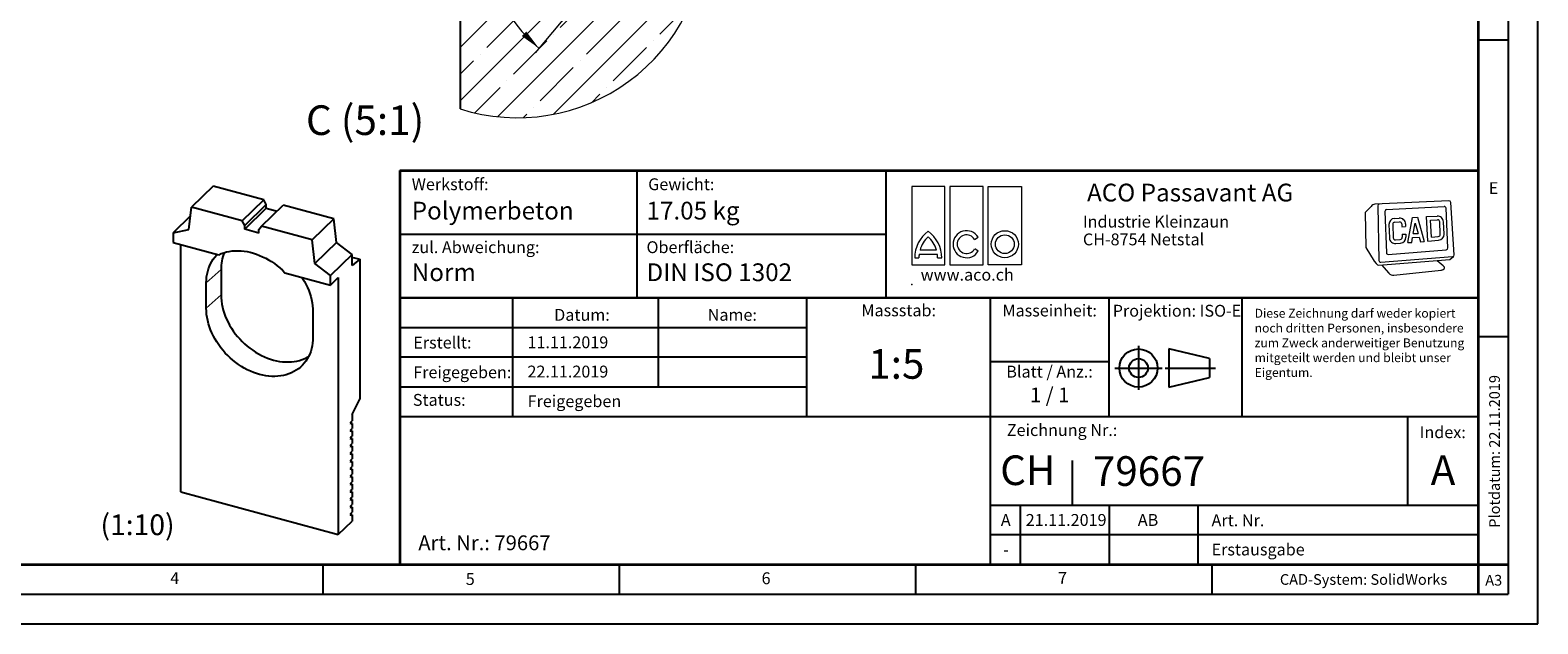
# Model space of a CAD drawing. Units: millimetres. Extents: x 0 to 420, y 0 to 297.
# Drawn here: x 166 to 420, y 0 to 100 of the extents above; entities that cross this region are included whole.
import ezdxf

# ---------------------------------------------------------------- set-up
doc = ezdxf.new("R2010")
doc.units = ezdxf.units.MM
doc.header["$PDSIZE"] = -1
doc.linetypes.add('CENTERX2', pattern=[20.32, 12.7, -2.54, 2.54, -2.54])
doc.layers.add('LINIEN-DICK', color=7, linetype='Continuous', lineweight=35)
doc.layers.add('LINIEN-NORMAL', color=7, linetype='Continuous', lineweight=25)
for name, color, linetype in [('LINIEN-DÜNN', 7, 'Continuous'), ('TEXT', 7, 'Continuous'), ('TEXT-DEUTSCH', 7, 'Continuous'), ('VORLAGE_TEXT', 7, 'Continuous')]:
    doc.layers.add(name, color=color, linetype=linetype)
doc.styles.add('SLDTEXTSTYLE0', font='TXT', dxfattribs={"width": 0.605})
doc.styles.add('SLDTEXTSTYLE2', font='TXT', dxfattribs={"width": 0.563})
doc.dimstyles.new('SLDDIMSTYLE14', dxfattribs={"dimtxt": 3.5, "dimasz": 3.5, "dimexe": 0, "dimexo": 0.0625, "dimgap": 0.875, "dimtad": 1, "dimdec": 4, "dimlfac": 0.2, "dimzin": 12, "dimdsep": 46, "dimtxsty": 'SLDTEXTSTYLE0', "dimsah": 1, "dimcen": 0.09, "dimazin": 3, "dimtfac": 1, "dimtdec": 3, "dimtofl": 0, "dimtmove": 0, "dimatfit": 3, "dimfxl": 0, "dimfrac": 2, "dimtolj": 1, "dimtzin": 12, "dimarcsym": 0})

# ---------------------------------------------------------------- blocks, each defined once
blk = doc.blocks.new('SW_NOTE_0_18')
at = {"color": 0, "linetype": 'Continuous', "lineweight": 0, "insert": (7.47, 2.58), "char_height": 2, "attachment_point": 2, "style": 'SLDTEXTSTYLE0'}
blk.add_mtext('www.aco.ch', dxfattribs=at)
blk = doc.blocks.new('SW_NOTE_0_19')
at = {"color": 0, "linetype": 'Continuous', "lineweight": 0, "insert": (18.09, 3.87), "char_height": 3, "attachment_point": 2, "style": 'SLDTEXTSTYLE0'}
blk.add_mtext('ACO Passavant AG', dxfattribs=at)
blk = doc.blocks.new('SW_NOTE_0_20')
at = {"color": 0, "linetype": 'Continuous', "lineweight": 0, "char_height": 2, "attachment_point": 1, "style": 'SLDTEXTSTYLE0'}
for s, insert in [('Industrie Kleinzaun', (0, 2.58)), ('CH-8754 Netstal', (0, -0.42))]:
    blk.add_mtext(s, dxfattribs=dict(at, insert=insert))
blk = doc.blocks.new('ACO-Logo')
at = {"color": 179, "linetype": 'Continuous', "lineweight": 18}
for p, q in [((0, 16.17), (0, 2.94)), ((5.59, 16.17), (0, 16.17)), ((5.59, 2.94), (5.59, 16.17)), ((6.46, 16.17), (6.46, 2.94)), ((12.05, 16.17), (6.46, 16.17)), ((12.05, 2.94), (12.05, 16.17)), ((12.93, 2.94), (12.93, 16.17)), ((12.93, 16.17), (18.52, 16.17)), ((18.52, 16.17), (18.52, 2.94)), ((77.51, 12.77), (76.49, 11.76)), ((90.64, 13.74), (78.15, 13.15)), ((78.63, 12.88), (78.84, 3.65)), ((80.13, 12.24), (89.85, 12.76)), ((91.53, 4.63), (90.96, 13.46)), ((76.49, 11.76), (76.65, 5.87)), ((79.85, 11.93), (80.09, 4.98)), ((81.47, 10.76), (82.27, 10.81)), ((83.7, 6.67), (84.51, 10.93)), ((84.51, 10.93), (85.35, 10.97)), ((85.35, 10.97), (86.49, 6.88)), ((86.88, 11.07), (88.67, 11.16)), ((87.08, 6.93), (86.88, 11.07)), ((87.55, 10.46), (88.71, 10.53)), ((87.68, 7.61), (87.55, 10.46)), ((89.19, 8.08), (89.09, 10.18)), ((89.82, 8.11), (89.73, 10.21)), ((90.46, 5.79), (90.16, 12.47)), ((80.53, 9.73), (80.61, 7.48)), ((81.17, 9.75), (81.24, 7.5)), ((81.51, 10.13), (82.31, 10.17)), ((82.69, 9.82), (82.71, 9.37)), ((82.71, 9.35), (83.34, 9.39)), ((82.75, 8.08), (83.39, 8.12)), ((82.75, 8.08), (82.77, 7.58)), ((83.33, 9.84), (83.34, 9.39)), ((83.39, 8.12), (83.4, 7.61)), ((84.64, 8.19), (84.97, 9.97)), ((84.64, 8.19), (85.45, 8.24)), ((84.97, 9.97), (85.45, 8.24)), ((87.68, 7.61), (88.85, 7.7)), ((4.18, 5.43), (1.41, 5.43)), ((10.61, 7.22), (11.22, 7.57)), ((11.23, 5.26), (10.63, 5.62)), ((76.65, 5.87), (78.03, 3.52)), ((80.41, 4.7), (90.18, 5.48)), ((81.63, 7.15), (82.43, 7.21)), ((81.68, 6.51), (82.48, 6.58)), ((83.7, 6.67), (84.36, 6.72)), ((84.36, 6.72), (84.51, 7.54)), ((84.51, 7.54), (85.63, 7.61)), ((85.63, 7.61), (85.85, 6.83)), ((85.85, 6.83), (86.49, 6.88)), ((87.08, 6.93), (88.91, 7.07)), ((0, 2.94), (5.59, 2.94)), ((0.51, 4.09), (1.21, 4.09)), ((1.26, 4.73), (4.33, 4.73)), ((4.37, 4.09), (5.08, 4.09)), ((6.46, 2.94), (12.05, 2.94)), ((18.52, 2.94), (12.93, 2.94)), ((78.03, 3.52), (78.36, 3.14)), ((78.36, 3.14), (78.47, 3.02)), ((78.8, 2.89), (90.8, 3.85)), ((79.16, 3.36), (91.26, 4.31)), ((79.26, 2.93), (80.49, 1.53)), ((88.68, 3.68), (89.67, 2.79)), ((89.67, 2.79), (89.75, 2.72)), ((89.75, 2.72), (89.8, 2.67)), ((89.8, 2.67), (89.84, 2.6)), ((89.84, 2.6), (89.87, 2.52)), ((90.8, 3.85), (91.4, 4.35)), ((81.34, 1.2), (89.33, 2.05)), ((89.87, 2.52), (89.87, 2.31))]:
    blk.add_line(p, q, dxfattribs=at)
for radius in [2.28, 1.58]:
    blk.add_circle((15.72, 6.41), radius, dxfattribs=at)
for centre, radius, start, end in [((78.19, 12.35), 0.8, 92.6996, 148.2554), ((78.93, 12.89), 0.3, 92.6996, 181.273), ((89.86, 12.46), 0.3, 2.5148, 93.0418), ((90.66, 13.44), 0.3, 3.7249, 92.6996), ((80.15, 11.94), 0.3, 93.0418, 181.9349), ((81.53, 9.76), 1, 93.1134, 181.9415), ((82.33, 9.81), 1, 1.9415, 93.1134), ((88.73, 10.16), 1, 2.6542, 93.1134), ((88.73, 10.16), 0.363, 2.6542, 93.1134), ((6.13, 4.07), 5.62, 126.4236, 179.7474), ((6.13, 4.07), 4.91, 132.7321, 163.9341), ((-0.54, 4.07), 5.62, 0.2526, 53.5764), ((-0.54, 4.07), 4.91, 16.0659, 47.2679), ((9.26, 6.41), 2.28, 30.7309, 330), ((9.26, 6.41), 1.58, 31.0558, 330), ((81.53, 9.76), 0.363, 93.1134, 181.9415), ((82.33, 9.81), 0.363, 1.9415, 93.1134), ((88.83, 8.07), 0.363, 274.3987, 2.6542), ((88.83, 8.07), 1, 274.3987, 2.6542), ((81.61, 7.51), 1, 181.9415, 274.3987), ((81.61, 7.51), 0.363, 181.9415, 274.3987), ((82.4, 7.57), 0.363, 274.3987, 1.9415), ((82.4, 7.57), 1, 274.3987, 1.9415), ((90.16, 5.78), 0.3, 274.6063, 2.5148), ((6.13, 4.07), 4.91, 172.3058, 179.7113), ((-0.54, 4.07), 4.91, 0.2887, 7.6942), ((78.77, 3.29), 0.4, 221.0091, 274.5606), ((79.14, 3.65), 0.3, 181.273, 274.4996), ((80.39, 4.99), 0.3, 181.9349, 274.6063), ((91.23, 4.61), 0.3, 274.4996, 3.7249), ((81.24, 2.19), 1, 221.4087, 276.0561), ((89.05, 4.1), 2.08, 277.7635, 279.1918), ((89.32, 2.43), 0.379, 279.1918, 281.4992), ((89.13, 3.35), 1.32, 281.4992, 285.2551), ((88.05, 7.32), 5.43, 285.2551, 287.1087), ((89.48, 2.66), 0.555, 287.1087, 303.6901), ((89.69, 2.35), 0.188, 303.6901, 332.3803), ((89.77, 2.31), 0.0984, 332.3803, 4.9765)]:
    blk.add_arc(centre, radius, start, end, dxfattribs=at)
at = {"color": 7, "linetype": 'Continuous', "lineweight": 0}
for name, p in [('SW_NOTE_0_19', (28.89, 12.75)), ('SW_NOTE_0_20', (28.89, 8.64)), ('SW_NOTE_0_18', (1.9, -0.32))]:
    blk.add_blockref(name, p, dxfattribs=at)
blk = doc.blocks.new('SW_NOTE_0_21')
at = {"color": 0, "linetype": 'Continuous', "lineweight": 0, "char_height": 1.5, "attachment_point": 1, "style": 'SLDTEXTSTYLE0'}
for s, insert in [('Diese Zeichnung darf weder kopiert', (0, 1.93)), ('noch dritten Personen, insbesondere', (0, -0.57)), ('zum Zweck anderweitiger Benutzung', (0, -3.07)), ('mitgeteilt werden und bleibt unser', (0, -5.57)), ('Eigentum.', (0, -8.07))]:
    blk.add_mtext(s, dxfattribs=dict(at, insert=insert))
blk = doc.blocks.new('SW_HATCH_0')
at = {"color": 0, "linetype": 'Continuous', "lineweight": 18}
for p, q in [((0, 0), (6.91, 6.91)), ((0, -8.98), (15.47, 6.49)), ((1.12, 5.61), (1.48, 5.97)), ((5.61, 1.12), (11.23, 6.74)), ((17.96, 4.49), (19.07, 5.6)), ((3.87, -14.09), (22.35, 4.39)), ((16.84, 3.37), (16.84, 3.37)), ((22.45, 0), (25.34, 2.89)), ((4.49, 0), (4.49, 0)), ((10.1, -3.37), (15.72, 2.25)), ((12.13, -14.81), (28.09, 1.15)), ((0, -4.49), (3.37, -1.12)), ((14.59, -7.86), (20.21, -2.25)), ((21.33, -1.12), (21.33, -1.12)), ((26.94, -4.49), (30.6, -0.83)), ((8.98, -4.49), (8.98, -4.49)), ((20.2, -15.72), (32.88, -3.04)), ((2.25, -11.23), (7.86, -5.61)), ((19.08, -12.35), (24.7, -6.74)), ((25.82, -5.61), (25.82, -5.61)), ((31.43, -8.98), (34.95, -5.46)), ((8, -14.45), (12.35, -10.1)), ((13.47, -8.98), (13.47, -8.98)), ((24.3, -20.6), (36.78, -8.12)), ((30.31, -10.1), (30.31, -10.1)), ((1.12, -12.35), (1.12, -12.35)), ((23.57, -16.84), (29.19, -11.23)), ((35.92, -13.47), (38.37, -11.03)), ((16.26, -15.17), (16.84, -14.59)), ((17.96, -13.47), (17.96, -13.47)), ((25, -28.88), (39.69, -14.19)), ((34.8, -14.59), (34.8, -14.59)), ((28.06, -21.33), (33.68, -15.72)), ((40.41, -17.96), (40.7, -17.67)), ((22.45, -17.96), (22.45, -17.96)), ((32.55, -25.82), (38.17, -20.21)), ((39.29, -19.08), (39.29, -19.08)), ((6.28, -56.58), (41.35, -21.51)), ((26.94, -22.45), (26.94, -22.45)), ((25, -24.39), (25.82, -23.57)), ((31.43, -26.94), (31.43, -26.94)), ((37.04, -30.31), (41.51, -25.84)), ((24.7, -33.68), (30.31, -28.06)), ((15.66, -56.18), (40.95, -30.89)), ((29.19, -38.17), (34.8, -32.55)), ((35.92, -31.43), (35.92, -31.43)), ((23.57, -34.8), (23.57, -34.8)), ((0, -53.88), (16.58, -37.3)), ((16.84, -41.53), (22.45, -35.92)), ((33.68, -42.66), (38.98, -37.35)), ((0, -44.9), (6.74, -38.16)), ((0, -40.41), (1.82, -38.59)), ((4.49, -44.9), (10.1, -39.29)), ((11.23, -38.17), (11.23, -38.17)), ((21.33, -46.02), (26.94, -40.41)), ((28.06, -39.29), (28.06, -39.29)), ((15.72, -42.66), (15.72, -42.66)), ((8.98, -49.39), (14.59, -43.78)), ((25.82, -50.51), (31.43, -44.9)), ((32.55, -43.78), (32.55, -43.78)), ((0, -49.39), (2.25, -47.15)), ((3.37, -46.02), (3.37, -46.02)), ((13.47, -53.88), (19.08, -48.27)), ((20.21, -47.15), (20.21, -47.15)), ((7.86, -50.51), (7.86, -50.51)), ((2.44, -55.94), (6.74, -51.64)), ((22.12, -54.21), (23.57, -52.76)), ((24.7, -51.64), (24.7, -51.64)), ((12.35, -55), (12.35, -55)), ((10.61, -56.74), (11.23, -56.13))]:
    blk.add_line(p, q, dxfattribs=at)
blk = doc.blocks.new('_D_43')
at = {"color": 7, "linetype": 'Continuous', "lineweight": 0}
for p, q in [((258.14, 126.71), (250.83, 135.42)), ((258.14, 105.06), (250.83, 96.34))]:
    blk.add_line(p, q, dxfattribs=at)
at = {"color": 7, "linetype": 'Continuous', "lineweight": 18}
blk.add_arc((267.22, 115.88), 24.51, 130, 230, dxfattribs=at)
for points in [[(251.47, 134.66), (248.58, 132.61), (249.33, 131.84)], [(251.47, 97.1), (249.33, 99.93), (248.58, 99.15)]]:
    blk.add_solid(points, dxfattribs=at)
at = {"color": 7, "linetype": 'Continuous', "lineweight": 18, "insert": (238.2, 110.91), "char_height": 3.5, "attachment_point": 1, "rotation": 90, "style": 'SLDTEXTSTYLE0'}
blk.add_mtext('100°', dxfattribs=at)

msp = doc.modelspace()

# ---------------------------------------------------------------- linework, layer by layer
at = {"color": 7, "linetype": 'Continuous', "lineweight": 25}
for p, q in [((238.185561, 103.381175), (238.185561, 86.862195)), ((196.498976, 73.839664), (192.858752, 70.286694)), ((205.033249, 71.520232), (196.498976, 73.839664)), ((201.393025, 67.967261), (205.033249, 71.520232)), ((205.468042, 70.753172), (205.033249, 71.520232)), ((192.68745, 68.839043), (189.763288, 65.984971)), ((192.416542, 66.549624), (192.858752, 70.286694)), ((201.393025, 67.967261), (192.858752, 70.286694)), ((201.827818, 67.200201), (205.468042, 70.753172)), ((201.827818, 66.563343), (205.468042, 70.116313)), ((204.666095, 67.077711), (208.306319, 70.630681)), ((205.468042, 70.116313), (205.468042, 70.753172)), ((205.468042, 70.116313), (207.275912, 69.624973)), ((216.840592, 68.311249), (208.306319, 70.630681)), ((189.763288, 65.984971), (192.416542, 66.549624)), ((201.827818, 67.200201), (201.393025, 67.967261)), ((201.827818, 66.563343), (201.827818, 67.200201)), ((204.231302, 65.910127), (201.827818, 66.563343)), ((204.231302, 66.546986), (204.666095, 67.077711)), ((204.231302, 65.910127), (204.231302, 66.546986)), ((213.200368, 64.758278), (204.666095, 67.077711)), ((216.840592, 68.311249), (213.200368, 64.758278)), ((217.282801, 64.333813), (216.840592, 68.311249)), ((189.763288, 65.984971), (189.763288, 64.356353)), ((189.763288, 64.356353), (197.442177, 62.269395)), ((191.070035, 22.259113), (191.070035, 64.001207)), ((213.642577, 60.780843), (213.200368, 64.758278)), ((217.282801, 64.333813), (213.642577, 60.780843)), ((219.936056, 62.326964), (217.282801, 64.333813)), ((219.936056, 62.326964), (216.295832, 58.773994)), ((219.936056, 60.441196), (219.936056, 62.326964)), ((220.125398, 61.810329), (219.936056, 61.684358)), ((221.242803, 61.506643), (219.936056, 60.441196)), ((220.125398, 61.810329), (221.242803, 61.506643)), ((221.242803, 61.506643), (221.242803, 37.88737)), ((197.825603, 59.764439), (197.825603, 55.478602)), ((208.616943, 59.232333), (216.295832, 57.145376)), ((216.295832, 58.773994), (213.642577, 60.780843)), ((216.295832, 57.145376), (216.295832, 58.773994)), ((195.337703, 53.243026), (195.337703, 57.528862)), ((216.295832, 57.145376), (217.602579, 58.420801)), ((217.602579, 58.420801), (217.602579, 15.048136)), ((213.334911, 52.637607), (213.334911, 48.35177)), ((219.936056, 35.335806), (221.242803, 37.88737)), ((219.702708, 33.895191), (219.7492, 34.042333)), ((219.702708, 33.895191), (219.702708, 33.730187)), ((219.936056, 33.826151), (219.702708, 33.88957)), ((219.7492, 33.6738), (219.702708, 33.730187)), ((219.7492, 34.042333), (219.936056, 34.254735)), ((219.936056, 33.826151), (219.7492, 33.6738)), ((219.936056, 35.335806), (219.936056, 34.254735)), ((219.936056, 33.826151), (219.936056, 32.968984)), ((219.702708, 32.60944), (219.7492, 32.756582)), ((219.702708, 32.60944), (219.702708, 32.444436)), ((219.936056, 32.5404), (219.702708, 32.603819)), ((219.7492, 32.388049), (219.702708, 32.444436)), ((219.702708, 31.323689), (219.7492, 31.470831)), ((219.702708, 31.323689), (219.702708, 31.158685)), ((219.936056, 31.254649), (219.702708, 31.318068)), ((219.7492, 31.102298), (219.702708, 31.158685)), ((219.7492, 32.756582), (219.936056, 32.968984)), ((219.936056, 32.5404), (219.7492, 32.388049)), ((219.7492, 31.470831), (219.936056, 31.683233)), ((219.936056, 31.254649), (219.7492, 31.102298)), ((219.936056, 32.5404), (219.936056, 31.683233)), ((219.936056, 31.254649), (219.936056, 30.397482)), ((219.702708, 30.037938), (219.7492, 30.18508)), ((219.702708, 30.037938), (219.702708, 29.872934)), ((219.936056, 29.968899), (219.702708, 30.032317)), ((219.7492, 29.816547), (219.702708, 29.872934)), ((219.702708, 28.752187), (219.7492, 28.899329)), ((219.702708, 28.752187), (219.702708, 28.587183)), ((219.936056, 28.683148), (219.702708, 28.746566)), ((219.7492, 28.530796), (219.702708, 28.587183)), ((219.7492, 30.18508), (219.936056, 30.397482)), ((219.936056, 29.968899), (219.7492, 29.816547)), ((219.7492, 28.899329), (219.936056, 29.111731)), ((219.936056, 28.683148), (219.7492, 28.530796)), ((219.936056, 29.968899), (219.936056, 29.111731)), ((219.936056, 28.683148), (219.936056, 27.82598)), ((219.702708, 27.466436), (219.7492, 27.613578)), ((219.702708, 27.466436), (219.702708, 27.301432)), ((219.936056, 27.397397), (219.702708, 27.460816)), ((219.7492, 27.245045), (219.702708, 27.301432)), ((219.702708, 26.180685), (219.7492, 26.327827)), ((219.702708, 26.180685), (219.702708, 26.015681)), ((219.936056, 26.111646), (219.702708, 26.175065)), ((219.7492, 25.959294), (219.702708, 26.015681)), ((219.7492, 27.613578), (219.936056, 27.82598)), ((219.936056, 27.397397), (219.7492, 27.245045)), ((219.7492, 26.327827), (219.936056, 26.540229)), ((219.936056, 26.111646), (219.7492, 25.959294)), ((219.936056, 27.397397), (219.936056, 26.540229)), ((219.936056, 26.111646), (219.936056, 25.254478)), ((219.702708, 24.894934), (219.7492, 25.042076)), ((219.702708, 24.894934), (219.702708, 24.72993)), ((219.936056, 24.825895), (219.702708, 24.889314)), ((219.7492, 24.673543), (219.702708, 24.72993)), ((219.702708, 23.609183), (219.7492, 23.756325)), ((219.702708, 23.609183), (219.702708, 23.444179)), ((219.936056, 23.540144), (219.702708, 23.603563)), ((219.7492, 23.387792), (219.702708, 23.444179)), ((219.7492, 25.042076), (219.936056, 25.254478)), ((219.936056, 24.825895), (219.7492, 24.673543)), ((219.7492, 23.756325), (219.936056, 23.968727)), ((219.936056, 23.540144), (219.7492, 23.387792)), ((219.936056, 24.825895), (219.936056, 23.968727)), ((219.936056, 23.540144), (219.936056, 22.682976)), ((191.070035, 22.259113), (217.602579, 15.048136)), ((219.702708, 22.323432), (219.7492, 22.470574)), ((219.702708, 22.323432), (219.702708, 22.158428)), ((219.936056, 22.254393), (219.702708, 22.317812)), ((219.7492, 22.102041), (219.702708, 22.158428)), ((219.702708, 21.037681), (219.7492, 21.184823)), ((219.702708, 21.037681), (219.702708, 20.872677)), ((219.936056, 20.968642), (219.702708, 21.032061)), ((219.7492, 20.81629), (219.702708, 20.872677)), ((219.7492, 22.470574), (219.936056, 22.682976)), ((219.936056, 22.254393), (219.7492, 22.102041)), ((219.7492, 21.184823), (219.936056, 21.397226)), ((219.936056, 20.968642), (219.7492, 20.81629)), ((219.936056, 22.254393), (219.936056, 21.397226)), ((219.936056, 20.968642), (219.936056, 20.111475)), ((219.702708, 19.75193), (219.7492, 19.899072)), ((219.702708, 19.75193), (219.702708, 19.586926)), ((219.936056, 19.682891), (219.702708, 19.74631)), ((219.7492, 19.530539), (219.702708, 19.586926)), ((219.702708, 18.466179), (219.7492, 18.613321)), ((219.702708, 18.466179), (219.702708, 18.301175)), ((219.936056, 18.39714), (219.702708, 18.460559)), ((219.7492, 18.244789), (219.702708, 18.301175)), ((219.7492, 19.899072), (219.936056, 20.111475)), ((219.936056, 19.682891), (219.7492, 19.530539)), ((219.7492, 18.613321), (219.936056, 18.825724)), ((219.936056, 18.39714), (219.7492, 18.244789)), ((219.936056, 19.682891), (219.936056, 18.825724)), ((219.936056, 18.39714), (219.936056, 17.325681)), ((217.602579, 15.048136), (219.936056, 17.325681))]:
    msp.add_line(p, q, dxfattribs=at)
at = {"color": 8, "linetype": 'Continuous', "lineweight": 18}
for p, q in [((195.337703, 57.528862), (197.825603, 59.764439)), ((195.337703, 53.243026), (197.825603, 55.478602))]:
    msp.add_line(p, q, dxfattribs=at)
at = {"color": 7, "linetype": 'Continuous', "lineweight": 25, "flags": 128}
for points in [[(195.337703, 57.528862), (195.352601, 58.026462), (195.397247, 58.514315), (195.471492, 58.990808), (195.575091, 59.454361), (195.7077, 59.90344), (195.868881, 60.336559), (196.0581, 60.752283), (196.27473, 61.149234), (196.518053, 61.5261), (196.787265, 61.881632), (197.081474, 62.214653), (197.199825, 62.335262)], [(197.442177, 62.269395), (197.863845, 62.455022), (198.302647, 62.611968), (198.757127, 62.739713), (199.225778, 62.837832), (199.707045, 62.906001), (200.199332, 62.943993), (200.701007, 62.951682), (201.210405, 62.929043), (201.725836, 62.876151), (202.245592, 62.793181), (202.767948, 62.680408), (203.291172, 62.538207), (203.813528, 62.36705), (204.333283, 62.167503), (204.848715, 61.940228), (205.358113, 61.685981), (205.859787, 61.405603), (206.352075, 61.100024), (206.833342, 60.770259), (207.301993, 60.417402), (207.756473, 60.042621), (208.195275, 59.647161), (208.616943, 59.232333)], [(211.472789, 58.456176), (211.59114, 58.271236), (211.885349, 57.778296), (212.154561, 57.276433), (212.397885, 56.767306), (212.614514, 56.252604), (212.803733, 55.734029), (212.964914, 55.2133), (213.097523, 54.692139), (213.201122, 54.172274), (213.275367, 53.655425), (213.320013, 53.143304), (213.334911, 52.637607)], [(197.825603, 55.478602), (197.840566, 54.976137), (197.885404, 54.467239), (197.959966, 53.95363), (198.063999, 53.437047), (198.197151, 52.91924), (198.358972, 52.401959), (198.548914, 51.886955), (198.766335, 51.375971), (199.010498, 50.870736), (199.280578, 50.37296), (199.575661, 49.884325), (199.894748, 49.406487), (200.23676, 48.941062), (200.600539, 48.489625), (200.984854, 48.053703), (201.388405, 47.634771), (201.809827, 47.234247), (202.247693, 46.853486), (202.700523, 46.493776), (203.166783, 46.156336), (203.644896, 45.842305), (204.133244, 45.552747), (204.630175, 45.288643), (205.134008, 45.050884), (205.643037, 44.840276), (206.155541, 44.657532), (206.669784, 44.50327), (207.184027, 44.378012), (207.696531, 44.282181), (208.20556, 44.216102), (208.709393, 44.179999), (209.206324, 44.173993), (209.694672, 44.198105), (210.172785, 44.252254), (210.639045, 44.336256), (211.091875, 44.449827), (211.529741, 44.592583), (211.951163, 44.76404), (212.354714, 44.963618), (212.603292, 45.105991)], [(213.334911, 48.35177), (213.319687, 47.848807), (213.274066, 47.355821), (213.198202, 46.87448), (213.092353, 46.406414), (212.956875, 45.953204), (212.792229, 45.516386), (212.59897, 45.097438), (212.377753, 44.697776), (212.129327, 44.318753), (211.854531, 43.961652), (211.554296, 43.627682), (211.229638, 43.317971), (210.881654, 43.033568), (210.511524, 42.775435), (210.120498, 42.544447), (209.709901, 42.341383), (209.281121, 42.166932), (208.835609, 42.021684), (208.374873, 41.90613), (207.900472, 41.820662), (207.414011, 41.765567), (206.917136, 41.741034), (206.411528, 41.747145), (205.898898, 41.783878), (205.380981, 41.851111), (204.859529, 41.948615), (204.336307, 42.07606), (203.813085, 42.233016), (203.291633, 42.418951), (202.773716, 42.633236), (202.261086, 42.875146), (201.755478, 43.143862), (201.258603, 43.438475), (200.772142, 43.757989), (200.297741, 44.101322), (199.837005, 44.467312), (199.391493, 44.854721), (198.962713, 45.262238), (198.552116, 45.688485), (198.16109, 46.132018), (197.79096, 46.591338), (197.442976, 47.06489), (197.118318, 47.551071), (196.818083, 48.048237), (196.543287, 48.554705), (196.294861, 49.068762), (196.073644, 49.588667), (195.880385, 50.112663), (195.715739, 50.638976), (195.580262, 51.165825), (195.474412, 51.691427), (195.398548, 52.214004), (195.352927, 52.731787), (195.337703, 53.243026)]]:
    msp.add_lwpolyline(points, dxfattribs=at)
at = {"color": 7, "linetype": 'Continuous', "lineweight": 18}
msp.add_arc((247.81684, 117.267096), 31.89388, 252.42349982, 0.00004298, dxfattribs=at)
at = {"color": 7, "linetype": 'Continuous', "lineweight": 25}
msp.add_arc((205.01343, 59.830849), 7.188134, 156.98290379, 180.52935445, dxfattribs=at)
at = {"color": 7, "linetype": 'Continuous', "lineweight": 0}
msp.add_point((314.351073, 57.24267), dxfattribs=at)
at = {"layer": 'LINIEN-DICK'}
for p, q in [((410, 5), (410, 287)), ((228, 76.5), (228, 10)), ((228, 76.5), (410, 76.5)), ((20, 10), (415, 10))]:
    msp.add_line(p, q, dxfattribs=at)
at = {"layer": 'LINIEN-DÜNN'}
for p, q in [((420, 0), (420, 297)), ((415, 292), (415, 5)), ((410, 98.5), (415, 98.5)), ((268, 76.5), (268, 55)), ((228, 65.75), (310, 65.75)), ((228, 55), (410, 55)), ((410, 55), (228, 55)), ((247, 55), (247, 35)), ((271.6, 55), (271.6, 40)), ((347.661085, 35), (347.661085, 55)), ((370.057188, 55.012032), (370.057188, 35)), ((228, 50), (296.6, 50)), ((410, 48.5), (415, 48.5)), ((357.76617, 46.372011), (357.76617, 39.935317)), ((364.605943, 44.737623), (357.76617, 46.372011)), ((296.6, 45), (228, 45)), ((347.661085, 44.213444), (327.661085, 44.213444)), ((364.605943, 44.737623), (364.605943, 41.569705)), ((357.76617, 39.935317), (364.605943, 41.569705)), ((228, 40), (296.6, 40)), ((398, 35), (398, 20)), ((341.485486, 20), (341.485486, 27.564675)), ((327.661085, 20), (410, 20)), ((332.661085, 20), (332.661085, 10)), ((347.661085, 20), (347.661085, 10)), ((362.661085, 20), (362.661085, 10)), ((410, 15), (327.661085, 15)), ((215, 10), (215, 5)), ((265, 10), (265, 5)), ((315, 10), (315, 5)), ((365, 10), (365, 5)), ((15, 5), (415, 5)), ((0, 0), (420, 0))]:
    msp.add_line(p, q, dxfattribs=at)
at = {"layer": 'LINIEN-DÜNN', "linetype": 'CENTERX2'}
for p, q in [((352.617455, 46.908024), (352.617455, 39.462159)), ((348.624047, 43.153664), (356.610862, 43.153664)), ((357.128924, 43.153664), (365.625536, 43.153664))]:
    msp.add_line(p, q, dxfattribs=at)
at = {"layer": 'LINIEN-DÜNN'}
for radius in [3.218347, 1.583959]:
    msp.add_circle((352.617455, 43.153664), radius, dxfattribs=at)
at = {"layer": 'LINIEN-NORMAL'}
for p, q in [((310, 76.5), (310, 55)), ((410, 55), (228, 55)), ((296.6, 55), (296.6, 35)), ((327.661085, 10), (327.661085, 55)), ((228, 35), (410, 35))]:
    msp.add_line(p, q, dxfattribs=at)

# ---------------------------------------------------------------- block references
at = {"color": 7, "linetype": 'Continuous', "lineweight": 18}
msp.add_blockref('SW_HATCH_0', (238.185561, 142.131943), dxfattribs=at)
at = {"color": 7, "linetype": 'Continuous'}
msp.add_blockref('ACO-Logo', (314.351073, 57.636611), dxfattribs=at)
at = {"color": 7, "linetype": 'Continuous', "lineweight": 0}
msp.add_blockref('SW_NOTE_0_21', (372.220383, 51.220292), dxfattribs=at)

# ---------------------------------------------------------------- texts
at = {"color": 7, "linetype": 'Continuous', "lineweight": 0, "attachment_point": 2, "style": 'SLDTEXTSTYLE0'}
for s, insert, char_height in [('C (5:1)', (222.134594, 87.470696), 5), ('(1:10)', (183.739506, 18.463255), 3.5)]:
    msp.add_mtext(s, dxfattribs=dict(at, insert=insert, char_height=char_height))
at = {"layer": 'TEXT', "style": 'SLDTEXTSTYLE0'}
for s, insert, char_height, attachment_point in [('Polymerbeton', (230, 71.212195), 3, 1), ('17.05 kg', (269.612607, 71.212195), 3, 1), ('Norm', (230, 60.811943), 3, 1), ('DIN ISO 1302', (269.612607, 60.811943), 3, 1), ('11.11.2019', (249.528467, 48.498906), 2, 1), ('22.11.2019', (249.528467, 43.560313), 2, 1), ('Freigegeben', (249.556836, 38.558173), 2, 1), ('79667', (344.926839, 28.277283), 5, 1), ('A', (403.998637, 28.439469), 5, 2), ('A', (330.227417, 18.524502), 2, 2), ('21.11.2019', (340.413806, 18.524566), 2, 2), ('AB', (354.233465, 18.524566), 2, 2), ('Art. Nr.', (364.946857, 18.459417), 2, 1), ('Art. Nr.: 79667', (231.113212, 14.921105), 2.5, 1), ('Erstausgabe', (364.946857, 13.541723), 2, 1), ('-', (330.260751, 13.524502), 2, 2)]:
    msp.add_mtext(s, dxfattribs=dict(at, insert=insert, char_height=char_height, attachment_point=attachment_point))
at = {"layer": 'TEXT-DEUTSCH', "insert": (411.795269, 41.979851), "char_height": 1.8, "attachment_point": 3, "rotation": 90, "style": 'SLDTEXTSTYLE0'}
msp.add_mtext('Plotdatum: 22.11.2019', dxfattribs=at)
at = {"layer": 'VORLAGE_TEXT'}
for s, insert, char_height, attachment_point, style in [('Werkstoff:', (230, 75.161075), 2, 1, 'SLDTEXTSTYLE0'), ('Gewicht:', (269.897953, 75.161075), 2, 1, 'SLDTEXTSTYLE0'), ('E', (412.51607, 74.509631), 2, 2, 'SLDTEXTSTYLE0'), ('zul. Abweichung:', (230, 64.542328), 2, 1, 'SLDTEXTSTYLE0'), ('Oberfläche:', (269.612607, 64.542328), 2, 1, 'SLDTEXTSTYLE0'), ('Massstab:', (312.162455, 53.881591), 2, 2, 'SLDTEXTSTYLE0'), ('Masseinheit:', (337.632378, 53.855374), 2, 2, 'SLDTEXTSTYLE0'), ('Projektion: ISO-E', (348.274647, 53.819119), 2, 1, 'SLDTEXTSTYLE0'), ('Datum:', (254.035545, 53.129475), 2, 1, 'SLDTEXTSTYLE0'), ('Name:', (279.934928, 53.13606), 2, 1, 'SLDTEXTSTYLE0'), ('Erstellt:', (230.261411, 48.449948), 2, 1, 'SLDTEXTSTYLE0'), ('1:5', (311.76491, 46.349031), 5, 2, 'SLDTEXTSTYLE0'), ('Freigegeben:', (230.261411, 43.443384), 2, 1, 'SLDTEXTSTYLE0'), ('Blatt / Anz.:', (337.611449, 43.545208), 2, 2, 'SLDTEXTSTYLE0'), ('Status:', (230.18512, 38.779383), 2, 1, 'SLDTEXTSTYLE0'), ('1 / 1', (337.634817, 39.869707), 2.5, 2, 'SLDTEXTSTYLE2'), ('Zeichnung Nr.:', (330.40704, 33.692638), 2, 1, 'SLDTEXTSTYLE0'), ('Index:', (403.955294, 33.324874), 2, 2, 'SLDTEXTSTYLE0'), ('CH', (329.289558, 28.413919), 5, 1, 'SLDTEXTSTYLE0'), ('4', (190.022723, 8.707317), 2, 2, 'SLDTEXTSTYLE0'), ('5', (239.874978, 8.563753), 2, 2, 'SLDTEXTSTYLE0'), ('6', (289.788648, 8.688467), 2, 2, 'SLDTEXTSTYLE0'), ('7', (339.800347, 8.72051), 2, 2, 'SLDTEXTSTYLE0'), ('CAD-System: SolidWorks', (390.594604, 8.384747), 1.8, 2, 'SLDTEXTSTYLE0'), ('A3', (412.557933, 8.254972), 1.8, 2, 'SLDTEXTSTYLE0')]:
    msp.add_mtext(s, dxfattribs=dict(at, insert=insert, char_height=char_height, attachment_point=attachment_point, style=style))

# ---------------------------------------------------------------- dimensions: what is measured, and where the dimension line sits
at = {"color": 7, "linetype": 'Continuous', "lineweight": 18}
dim = msp.add_angular_dim_2l(base=(242.712258, 115.881181), line1=((258.204589, 105.132619), (263.185563, 111.068712)), line2=((263.185563, 120.69365), (258.204589, 126.629743)), dimstyle='SLDDIMSTYLE14', dxfattribs=at)
dim.commit()
dim.dimension.update_dxf_attribs({"geometry": '_D_43', "text_midpoint": (242.712258, 115.881181), "dimtype": 162})

doc.saveas('drawing.dxf')
